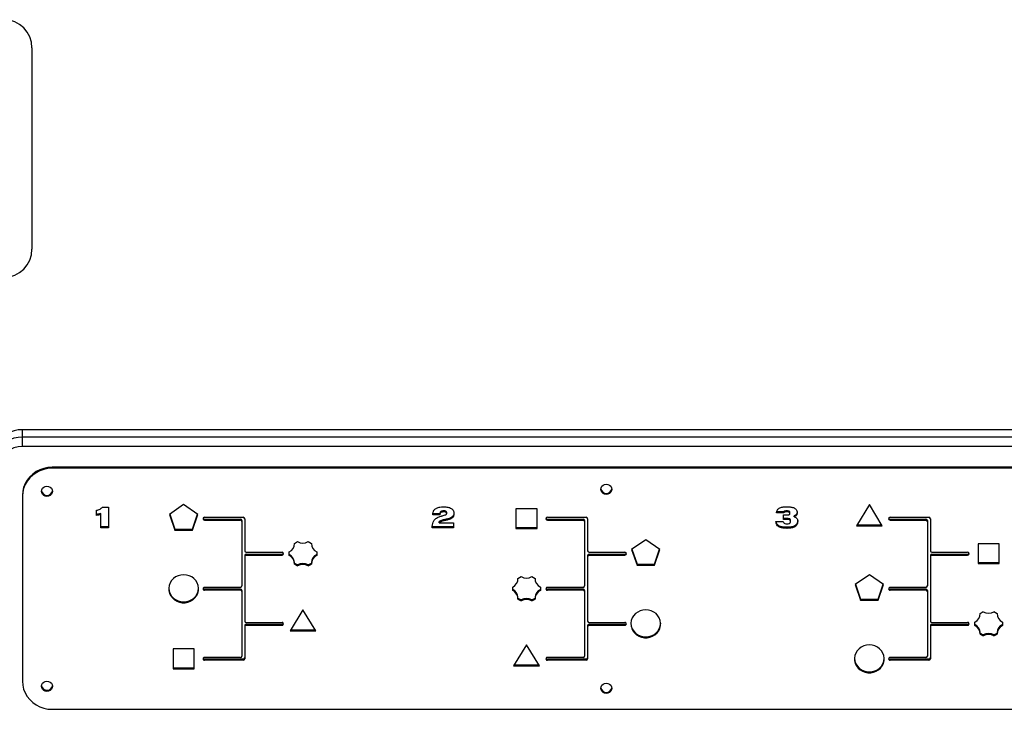
# Model space of a CAD drawing. Units: millimetres. Extents: x 695.59 to 699.87, y 510.72 to 514.7.
# Drawn here: x 697.16 to 697.82, y 512.84 to 513.3 of the extents above; entities that cross this region are included whole.
import ezdxf

# ---------------------------------------------------------------- set-up
doc = ezdxf.new("R2010")
doc.units = ezdxf.units.MM

msp = doc.modelspace()

# ---------------------------------------------------------------- linework, layer by layer
at = {"color": 7, "linetype": 'Continuous', "lineweight": 25}
for p, q in [((697.16383, 513.28037), (697.16383, 513.14537)), ((697.15745, 513.01315), (697.15745, 513.02435)), ((698.31745, 513.02435), (697.15745, 513.02435)), ((697.15745, 513.01956), (698.31745, 513.01956)), ((698.31745, 513.01315), (697.15745, 513.01315)), ((697.17745, 512.9985), (697.17745, 512.99918)), ((698.29745, 512.99918), (697.17745, 512.99918)), ((698.29745, 512.9985), (697.17745, 512.9985)), ((697.15745, 512.98039), (697.15745, 512.85566)), ((697.21102, 512.97229), (697.21519, 512.97229)), ((697.21519, 512.97229), (697.21519, 512.95856)), ((697.26561, 512.97407), (697.2561, 512.96757)), ((697.27512, 512.96757), (697.26561, 512.97407)), ((697.72561, 512.97407), (697.71695, 512.95997)), ((697.73427, 512.95997), (697.72561, 512.97407)), ((697.20711, 512.96687), (697.20711, 512.97031)), ((697.21, 512.95856), (697.21, 512.96806)), ((697.2561, 512.96757), (697.25974, 512.95707)), ((697.25629, 512.9677), (697.25974, 512.95775)), ((697.27149, 512.95775), (697.27493, 512.9677)), ((697.27149, 512.95707), (697.27512, 512.96757)), ((697.27961, 512.96561), (697.30561, 512.96561)), ((697.43746, 512.96792), (697.43266, 512.96792)), ((697.43746, 512.96723), (697.43266, 512.96723)), ((697.43746, 512.96723), (697.43746, 512.96797)), ((697.44007, 512.96922), (697.44007, 512.96991)), ((697.44208, 512.9681), (697.44208, 512.96879)), ((697.48854, 512.97131), (697.48854, 512.95802)), ((697.50268, 512.97131), (697.48854, 512.97131)), ((697.50268, 512.95802), (697.50268, 512.97131)), ((697.50961, 512.96561), (697.53561, 512.96561)), ((697.66811, 512.96918), (697.6633, 512.96918)), ((697.66811, 512.9685), (697.6633, 512.9685)), ((697.66792, 512.96723), (697.67014, 512.96723)), ((697.66792, 512.96416), (697.66792, 512.96723)), ((697.66811, 512.9685), (697.66811, 512.96918)), ((697.67007, 512.96922), (697.67007, 512.96991)), ((697.67234, 512.96815), (697.67234, 512.96883)), ((697.67517, 512.9659), (697.67517, 512.96658)), ((697.73952, 512.96561), (697.76552, 512.96561)), ((697.21519, 512.95924), (697.21, 512.95924)), ((697.27961, 512.96373), (697.27961, 512.96441)), ((697.27961, 512.96441), (697.30361, 512.96441)), ((697.27961, 512.96373), (697.30361, 512.96373)), ((697.30361, 512.96373), (697.30361, 512.96441)), ((697.30461, 512.96347), (697.30461, 512.91956)), ((697.30661, 512.96467), (697.30661, 512.94306)), ((697.44669, 512.95924), (697.43227, 512.95924)), ((697.4371, 512.96199), (697.4371, 512.96268)), ((697.4371, 512.96199), (697.44669, 512.96199)), ((697.44074, 512.96337), (697.44074, 512.96406)), ((697.44293, 512.96387), (697.44293, 512.96456)), ((697.44669, 512.96199), (697.44669, 512.95856)), ((697.48854, 512.95871), (697.50268, 512.95871)), ((697.50961, 512.96373), (697.50961, 512.96441)), ((697.50961, 512.96441), (697.53361, 512.96441)), ((697.50961, 512.96373), (697.53361, 512.96373)), ((697.53361, 512.96373), (697.53361, 512.96441)), ((697.53461, 512.96347), (697.53461, 512.91956)), ((697.53661, 512.96467), (697.53661, 512.94306)), ((697.66292, 512.96272), (697.66773, 512.96272)), ((697.67035, 512.96485), (697.66792, 512.96485)), ((697.67035, 512.96416), (697.66792, 512.96416)), ((697.67035, 512.96416), (697.67035, 512.96485)), ((697.67035, 512.9582), (697.67035, 512.95888)), ((697.67273, 512.96275), (697.67273, 512.96343)), ((697.71695, 512.95997), (697.73427, 512.95997)), ((697.71737, 512.96065), (697.73385, 512.96065)), ((697.73952, 512.96373), (697.73952, 512.96441)), ((697.73952, 512.96441), (697.76352, 512.96441)), ((697.73952, 512.96373), (697.76352, 512.96373)), ((697.76352, 512.96373), (697.76352, 512.96441)), ((697.76452, 512.96347), (697.76452, 512.91956)), ((697.76652, 512.96467), (697.76652, 512.94306)), ((697.21519, 512.95856), (697.21, 512.95856)), ((697.25974, 512.95707), (697.25974, 512.95775)), ((697.25974, 512.95775), (697.27149, 512.95775)), ((697.25974, 512.95707), (697.27149, 512.95707)), ((697.27149, 512.95707), (697.27149, 512.95775)), ((697.44669, 512.95856), (697.43227, 512.95856)), ((697.48854, 512.95802), (697.50268, 512.95802)), ((697.33989, 512.94814), (697.34206, 512.94931)), ((697.3399, 512.9478), (697.3399, 512.94814)), ((697.34917, 512.94931), (697.35134, 512.94814)), ((697.35133, 512.94814), (697.35133, 512.9478)), ((697.57561, 512.95057), (697.5661, 512.94408)), ((697.58512, 512.94408), (697.57561, 512.95057)), ((697.81268, 512.94782), (697.79854, 512.94782)), ((697.79854, 512.94782), (697.79854, 512.93453)), ((697.81268, 512.93453), (697.81268, 512.94782)), ((697.30661, 512.93998), (697.30661, 512.89607)), ((697.30761, 512.94212), (697.33161, 512.94212)), ((697.30761, 512.94024), (697.30761, 512.94092)), ((697.30761, 512.94092), (697.33161, 512.94092)), ((697.30761, 512.94024), (697.33161, 512.94024)), ((697.33161, 512.94024), (697.33161, 512.94092)), ((697.33634, 512.94), (697.33634, 512.94235)), ((697.35489, 512.94235), (697.35489, 512.94)), ((697.53661, 512.93998), (697.53661, 512.89607)), ((697.53761, 512.94212), (697.56161, 512.94212)), ((697.53761, 512.94024), (697.53761, 512.94092)), ((697.53761, 512.94092), (697.56161, 512.94092)), ((697.53761, 512.94024), (697.56161, 512.94024)), ((697.56161, 512.94024), (697.56161, 512.94092)), ((697.5661, 512.94408), (697.56974, 512.93357)), ((697.56629, 512.94421), (697.56974, 512.93426)), ((697.58149, 512.93426), (697.58493, 512.94421)), ((697.58149, 512.93357), (697.58512, 512.94408)), ((697.76652, 512.93998), (697.76652, 512.89607)), ((697.76752, 512.94212), (697.79152, 512.94212)), ((697.76752, 512.94024), (697.76752, 512.94092)), ((697.76752, 512.94092), (697.79152, 512.94092)), ((697.76752, 512.94024), (697.79152, 512.94024)), ((697.79152, 512.94024), (697.79152, 512.94092)), ((697.33989, 512.93421), (697.34206, 512.93304)), ((697.3399, 512.93455), (697.3399, 512.93523)), ((697.3399, 512.93489), (697.34206, 512.93372)), ((697.34206, 512.93304), (697.34206, 512.93372)), ((697.34917, 512.93372), (697.35133, 512.93489)), ((697.34917, 512.93304), (697.35134, 512.93421)), ((697.34917, 512.93304), (697.34917, 512.93372)), ((697.35133, 512.93523), (697.35133, 512.93455)), ((697.56974, 512.93357), (697.56974, 512.93426)), ((697.56974, 512.93426), (697.58149, 512.93426)), ((697.56974, 512.93357), (697.58149, 512.93357)), ((697.58149, 512.93357), (697.58149, 512.93426)), ((697.79854, 512.93522), (697.81268, 512.93522)), ((697.79854, 512.93453), (697.81268, 512.93453)), ((697.48989, 512.92465), (697.49206, 512.92582)), ((697.49917, 512.92582), (697.50134, 512.92465)), ((697.72561, 512.92708), (697.7161, 512.92059)), ((697.73512, 512.92059), (697.72561, 512.92708)), ((697.4899, 512.92431), (697.4899, 512.92465)), ((697.50133, 512.92465), (697.50133, 512.92431)), ((697.7161, 512.92059), (697.71974, 512.91008)), ((697.71629, 512.92072), (697.71974, 512.91077)), ((697.73149, 512.91077), (697.73493, 512.92072)), ((697.73149, 512.91008), (697.73512, 512.92059)), ((697.30361, 512.91862), (697.27961, 512.91862)), ((697.27961, 512.91674), (697.27961, 512.91743)), ((697.30361, 512.91743), (697.27961, 512.91743)), ((697.30361, 512.91674), (697.27961, 512.91674)), ((697.30361, 512.91674), (697.30361, 512.91743)), ((697.30461, 512.91649), (697.30461, 512.87258)), ((697.48634, 512.91651), (697.48634, 512.91886)), ((697.50489, 512.91886), (697.50489, 512.91651)), ((697.53361, 512.91862), (697.50961, 512.91862)), ((697.50961, 512.91674), (697.50961, 512.91743)), ((697.53361, 512.91743), (697.50961, 512.91743)), ((697.53361, 512.91674), (697.50961, 512.91674)), ((697.53361, 512.91674), (697.53361, 512.91743)), ((697.53461, 512.91649), (697.53461, 512.87258)), ((697.76352, 512.91862), (697.73952, 512.91862)), ((697.73952, 512.91674), (697.73952, 512.91743)), ((697.76352, 512.91743), (697.73952, 512.91743)), ((697.76352, 512.91674), (697.73952, 512.91674)), ((697.76352, 512.91674), (697.76352, 512.91743)), ((697.76452, 512.91649), (697.76452, 512.87258)), ((697.48989, 512.91072), (697.49206, 512.90955)), ((697.4899, 512.91106), (697.4899, 512.91174)), ((697.4899, 512.9114), (697.49206, 512.91023)), ((697.49206, 512.90955), (697.49206, 512.91023)), ((697.49917, 512.91023), (697.50133, 512.9114)), ((697.49917, 512.90955), (697.50134, 512.91072)), ((697.49917, 512.90955), (697.49917, 512.91023)), ((697.50133, 512.91174), (697.50133, 512.91106)), ((697.71974, 512.91008), (697.71974, 512.91077)), ((697.71974, 512.91077), (697.73149, 512.91077)), ((697.71974, 512.91008), (697.73149, 512.91008)), ((697.73149, 512.91008), (697.73149, 512.91077)), ((697.34561, 512.90359), (697.33695, 512.88949)), ((697.35427, 512.88949), (697.34561, 512.90359)), ((697.79989, 512.90115), (697.80206, 512.90233)), ((697.7999, 512.90082), (697.7999, 512.90116)), ((697.80917, 512.90233), (697.81134, 512.90115)), ((697.81133, 512.90116), (697.81133, 512.90082)), ((697.30661, 512.893), (697.30661, 512.8707)), ((697.30761, 512.89513), (697.33161, 512.89513)), ((697.30761, 512.89325), (697.30761, 512.89394)), ((697.30761, 512.89394), (697.33161, 512.89394)), ((697.30761, 512.89325), (697.33161, 512.89325)), ((697.33161, 512.89325), (697.33161, 512.89394)), ((697.53661, 512.893), (697.53661, 512.8707)), ((697.53761, 512.89513), (697.56161, 512.89513)), ((697.53761, 512.89325), (697.53761, 512.89394)), ((697.53761, 512.89394), (697.56161, 512.89394)), ((697.53761, 512.89325), (697.56161, 512.89325)), ((697.56161, 512.89325), (697.56161, 512.89394)), ((697.76652, 512.893), (697.76652, 512.8707)), ((697.76752, 512.89513), (697.79152, 512.89513)), ((697.76752, 512.89325), (697.76752, 512.89394)), ((697.76752, 512.89394), (697.79152, 512.89394)), ((697.76752, 512.89325), (697.79152, 512.89325)), ((697.79152, 512.89325), (697.79152, 512.89394)), ((697.79634, 512.89302), (697.79634, 512.89537)), ((697.81489, 512.89537), (697.81489, 512.89302)), ((697.33695, 512.88949), (697.35427, 512.88949)), ((697.33737, 512.89018), (697.35385, 512.89018)), ((697.79989, 512.88723), (697.80206, 512.88605)), ((697.7999, 512.88757), (697.7999, 512.88825)), ((697.7999, 512.88791), (697.80206, 512.88674)), ((697.80206, 512.88605), (697.80206, 512.88674)), ((697.80917, 512.88674), (697.81133, 512.88791)), ((697.80917, 512.88605), (697.81134, 512.88723)), ((697.80917, 512.88605), (697.80917, 512.88674)), ((697.81133, 512.88825), (697.81133, 512.88757)), ((697.49561, 512.8801), (697.48695, 512.866)), ((697.50427, 512.866), (697.49561, 512.8801)), ((697.27268, 512.87734), (697.25854, 512.87734)), ((697.25854, 512.87734), (697.25854, 512.86405)), ((697.27268, 512.86405), (697.27268, 512.87734)), ((697.30361, 512.87164), (697.27961, 512.87164)), ((697.27961, 512.86976), (697.27961, 512.87044)), ((697.30561, 512.87044), (697.27961, 512.87044)), ((697.30561, 512.86976), (697.27961, 512.86976)), ((697.30561, 512.86976), (697.30561, 512.87044)), ((697.48737, 512.86668), (697.50385, 512.86668)), ((697.53361, 512.87164), (697.50961, 512.87164)), ((697.50961, 512.86976), (697.50961, 512.87044)), ((697.53561, 512.87044), (697.50961, 512.87044)), ((697.53561, 512.86976), (697.50961, 512.86976)), ((697.53561, 512.86976), (697.53561, 512.87044)), ((697.76352, 512.87164), (697.73952, 512.87164)), ((697.73952, 512.86976), (697.73952, 512.87044)), ((697.76552, 512.87044), (697.73952, 512.87044)), ((697.76552, 512.86976), (697.73952, 512.86976)), ((697.76552, 512.86976), (697.76552, 512.87044)), ((697.25854, 512.86474), (697.27268, 512.86474)), ((697.25854, 512.86405), (697.27268, 512.86405)), ((697.48695, 512.866), (697.50427, 512.866)), ((697.17745, 512.83687), (698.29745, 512.83687))]:
    msp.add_line(p, q, dxfattribs=at)
at = {"color": 7, "linetype": 'Continuous', "lineweight": 25, "flags": 128}
for points in [[(697.15745, 513.02435), (697.1546, 513.02416), (697.15182, 513.02359), (697.14914, 513.02265), (697.14664, 513.02136), (697.14435, 513.01976), (697.14233, 513.01786), (697.14062, 513.01571), (697.13926, 513.01336), (697.13826, 513.01085), (697.13765, 513.00823), (697.13745, 513.00555)], [(697.13745, 513.00077), (697.13765, 513.00344), (697.13826, 513.00606), (697.13926, 513.00857), (697.14062, 513.01093), (697.14233, 513.01307), (697.14435, 513.01497), (697.14664, 513.01658), (697.14914, 513.01786), (697.15182, 513.0188), (697.1546, 513.01937), (697.15745, 513.01956)], [(697.17745, 512.99918), (697.1746, 512.99899), (697.17182, 512.99842), (697.16914, 512.99748), (697.16664, 512.9962), (697.16435, 512.99459), (697.16233, 512.99269), (697.16062, 512.99055), (697.15926, 512.98819), (697.15826, 512.98568), (697.15765, 512.98306), (697.15745, 512.98039)], [(697.17745, 512.9985), (697.1746, 512.99831), (697.17182, 512.99774), (697.16914, 512.9968), (697.16664, 512.99551), (697.16435, 512.99391), (697.16233, 512.99201), (697.16062, 512.98986), (697.15926, 512.98751), (697.15826, 512.985), (697.15765, 512.98238), (697.15745, 512.9797)], [(697.17391, 512.98646), (697.17504, 512.98629), (697.17606, 512.9858), (697.17687, 512.98504), (697.17739, 512.98409), (697.17756, 512.98303), (697.17739, 512.98197), (697.17687, 512.98101), (697.17606, 512.98025), (697.17504, 512.97976), (697.17391, 512.9796), (697.17279, 512.97976), (697.17177, 512.98025), (697.17096, 512.98101), (697.17044, 512.98197), (697.17026, 512.98303), (697.17044, 512.98409), (697.17096, 512.98504), (697.17177, 512.9858), (697.17279, 512.98629), (697.17391, 512.98646)], [(697.54912, 512.98783), (697.55024, 512.98766), (697.55126, 512.98718), (697.55207, 512.98642), (697.55259, 512.98546), (697.55277, 512.9844), (697.55259, 512.98334), (697.55207, 512.98239), (697.55126, 512.98163), (697.55024, 512.98114), (697.54912, 512.98097), (697.54799, 512.98114), (697.54697, 512.98163), (697.54616, 512.98239), (697.54565, 512.98334), (697.54547, 512.9844), (697.54565, 512.98546), (697.54616, 512.98642), (697.54697, 512.98718), (697.54799, 512.98766), (697.54912, 512.98783)], [(697.26561, 512.92708), (697.26372, 512.92691), (697.2619, 512.92641), (697.26021, 512.92559), (697.25871, 512.92448), (697.25747, 512.92313), (697.25652, 512.92159), (697.2559, 512.9199), (697.25563, 512.91813), (697.25572, 512.91635), (697.25616, 512.91461), (697.25695, 512.91299), (697.25806, 512.91153), (697.25943, 512.9103), (697.26103, 512.90933), (697.2628, 512.90867), (697.26466, 512.90833), (697.26656, 512.90833), (697.26843, 512.90867), (697.2702, 512.90933), (697.2718, 512.9103), (697.27317, 512.91153), (697.27427, 512.91299), (697.27506, 512.91461), (697.27551, 512.91635), (697.2756, 512.91813), (697.27533, 512.9199), (697.27471, 512.92159), (697.27376, 512.92313), (697.27251, 512.92448), (697.27102, 512.92559), (697.26933, 512.92641), (697.26751, 512.92691), (697.26561, 512.92708)], [(697.57561, 512.90359), (697.57372, 512.90342), (697.5719, 512.90292), (697.57021, 512.9021), (697.56871, 512.90099), (697.56747, 512.89964), (697.56652, 512.89809), (697.5659, 512.89641), (697.56563, 512.89464), (697.56572, 512.89285), (697.56616, 512.89112), (697.56695, 512.88949), (697.56806, 512.88804), (697.56943, 512.8868), (697.57103, 512.88584), (697.5728, 512.88518), (697.57466, 512.88484), (697.57656, 512.88484), (697.57843, 512.88518), (697.5802, 512.88584), (697.5818, 512.8868), (697.58317, 512.88804), (697.58427, 512.88949), (697.58506, 512.89112), (697.58551, 512.89285), (697.5856, 512.89464), (697.58533, 512.89641), (697.58471, 512.89809), (697.58376, 512.89964), (697.58251, 512.90099), (697.58102, 512.9021), (697.57933, 512.90292), (697.57751, 512.90342), (697.57561, 512.90359)], [(697.72561, 512.8801), (697.72372, 512.87993), (697.7219, 512.87942), (697.72021, 512.8786), (697.71871, 512.8775), (697.71747, 512.87615), (697.71652, 512.8746), (697.7159, 512.87291), (697.71563, 512.87115), (697.71572, 512.86936), (697.71616, 512.86763), (697.71695, 512.866), (697.71806, 512.86455), (697.71943, 512.86331), (697.72103, 512.86235), (697.7228, 512.86168), (697.72466, 512.86134), (697.72656, 512.86134), (697.72843, 512.86168), (697.7302, 512.86235), (697.7318, 512.86331), (697.73317, 512.86455), (697.73427, 512.866), (697.73506, 512.86763), (697.73551, 512.86936), (697.7356, 512.87115), (697.73533, 512.87291), (697.73471, 512.8746), (697.73376, 512.87615), (697.73251, 512.8775), (697.73102, 512.8786), (697.72933, 512.87942), (697.72751, 512.87993), (697.72561, 512.8801)], [(697.15745, 512.85566), (697.15765, 512.85299), (697.15826, 512.85037), (697.15926, 512.84786), (697.16062, 512.8455), (697.16233, 512.84336), (697.16435, 512.84146), (697.16664, 512.83985), (697.16914, 512.83857), (697.17182, 512.83763), (697.1746, 512.83706), (697.17745, 512.83687)], [(697.17391, 512.85577), (697.17504, 512.8556), (697.17606, 512.85512), (697.17687, 512.85436), (697.17739, 512.8534), (697.17756, 512.85234), (697.17739, 512.85128), (697.17687, 512.85033), (697.17606, 512.84957), (697.17504, 512.84908), (697.17391, 512.84891), (697.17279, 512.84908), (697.17177, 512.84957), (697.17096, 512.85033), (697.17044, 512.85128), (697.17026, 512.85234), (697.17044, 512.8534), (697.17096, 512.85436), (697.17177, 512.85512), (697.17279, 512.8556), (697.17391, 512.85577)], [(697.54912, 512.8544), (697.55024, 512.85423), (697.55126, 512.85374), (697.55207, 512.85298), (697.55259, 512.85203), (697.55277, 512.85097), (697.55259, 512.84991), (697.55207, 512.84895), (697.55126, 512.84819), (697.55024, 512.8477), (697.54912, 512.84754), (697.54799, 512.8477), (697.54697, 512.84819), (697.54616, 512.84895), (697.54565, 512.84991), (697.54547, 512.85097), (697.54565, 512.85203), (697.54616, 512.85298), (697.54697, 512.85374), (697.54799, 512.85423), (697.54912, 512.8544)]]:
    msp.add_lwpolyline(points, dxfattribs=at)
at = {"color": 7, "linetype": 'Continuous', "lineweight": 25}
for centre, radius, start, end in [((697.14498, 513.28037), 0.01885, 0, 90), ((697.14498, 513.14537), 0.01885, 270, 0), ((697.15701, 512.99859), 0.01457, 88.27456, 178.16379), ((697.17391, 512.9839), 0.00367, 188.29388, 351.70612), ((697.17382, 512.98385), 0.00357, 187.77781, 271.47805), ((697.17402, 512.98383), 0.00356, 268.27432, 352.46983), ((697.54912, 512.98527), 0.00367, 188.29388, 351.70612), ((697.54902, 512.98523), 0.00357, 187.77835, 271.47803), ((697.54922, 512.98521), 0.00356, 268.27433, 352.46927), ((697.27957, 512.96467), 0.000941, 87.13251, 272.86749), ((697.30564, 512.96464), 0.000971, 1.83621, 91.72544), ((697.50957, 512.96467), 0.000941, 87.13251, 272.86749), ((697.53564, 512.96464), 0.000971, 1.83621, 91.72544), ((697.73947, 512.96467), 0.000941, 87.13251, 272.86749), ((697.76555, 512.96464), 0.000971, 1.83621, 91.72544), ((697.27959, 512.9654), 0.000991, 203.38543, 271.23919), ((697.30364, 512.96344), 0.000971, 1.83621, 91.72544), ((697.30364, 512.96276), 0.000971, 1.83621, 91.72544), ((697.50959, 512.9654), 0.000991, 203.38543, 271.23919), ((697.53364, 512.96344), 0.000971, 1.83621, 91.72544), ((697.53364, 512.96276), 0.000971, 1.83621, 91.72544), ((697.7395, 512.9654), 0.000991, 203.38543, 271.23919), ((697.76355, 512.96344), 0.000971, 1.83621, 91.72544), ((697.76355, 512.96276), 0.000971, 1.83621, 91.72544), ((697.33384, 512.94787), 0.00606, 294.34022, 2.52638), ((697.34561, 512.95516), 0.00684, 238.67777, 301.32223), ((697.35739, 512.94787), 0.00606, 177.47362, 245.65978), ((697.30758, 512.94309), 0.000971, 181.83621, 271.72544), ((697.30758, 512.93995), 0.000971, 88.27456, 178.16379), ((697.30758, 512.93927), 0.000971, 88.27456, 178.16379), ((697.33166, 512.94118), 0.000941, 267.13251, 92.86749), ((697.33164, 512.94191), 0.000991, 268.76081, 336.61457), ((697.33383, 512.93515), 0.00607, 0.77795, 65.61908), ((697.33384, 512.93448), 0.00606, 357.47362, 65.65978), ((697.3574, 512.93515), 0.00607, 114.38092, 179.22205), ((697.35739, 512.93448), 0.00606, 114.34022, 182.52638), ((697.53758, 512.94309), 0.000971, 181.83621, 271.72544), ((697.53758, 512.93995), 0.000971, 88.27456, 178.16379), ((697.53758, 512.93927), 0.000971, 88.27456, 178.16379), ((697.56166, 512.94118), 0.000941, 267.13251, 92.86749), ((697.56164, 512.94191), 0.000991, 268.76081, 336.61457), ((697.76749, 512.94309), 0.000971, 181.83621, 271.72544), ((697.76749, 512.93995), 0.000971, 88.27456, 178.16379), ((697.76749, 512.93927), 0.000971, 88.27456, 178.16379), ((697.79157, 512.94118), 0.000941, 267.13251, 92.86749), ((697.79154, 512.94191), 0.000991, 268.76081, 336.61457), ((697.34561, 512.92788), 0.00684, 58.67777, 121.32223), ((697.34561, 512.92719), 0.00684, 58.67777, 121.32223), ((697.49561, 512.93167), 0.00684, 238.67777, 301.32223), ((697.30364, 512.91959), 0.000971, 268.27456, 358.16379), ((697.48384, 512.92438), 0.00606, 294.34022, 2.52638), ((697.50739, 512.92438), 0.00606, 177.47362, 245.65978), ((697.53364, 512.91959), 0.000971, 268.27456, 358.16379), ((697.76355, 512.91959), 0.000971, 268.27456, 358.16379), ((697.26531, 512.91868), 0.00972, 183.87554, 271.76558), ((697.26594, 512.91865), 0.00969, 268.0774, 356.28148), ((697.27957, 512.91768), 0.000941, 87.13251, 272.86749), ((697.27959, 512.91842), 0.000991, 203.38543, 271.23919), ((697.30364, 512.91646), 0.000971, 1.83621, 91.72544), ((697.30364, 512.91577), 0.000971, 1.83621, 91.72544), ((697.48383, 512.91166), 0.00607, 0.77795, 65.61908), ((697.48384, 512.91099), 0.00606, 357.47362, 65.65978), ((697.5074, 512.91166), 0.00607, 114.38092, 179.22205), ((697.50739, 512.91099), 0.00606, 114.34022, 182.52638), ((697.50957, 512.91768), 0.000941, 87.13251, 272.86749), ((697.50959, 512.91842), 0.000991, 203.38543, 271.23919), ((697.53364, 512.91646), 0.000971, 1.83621, 91.72544), ((697.53364, 512.91577), 0.000971, 1.83621, 91.72544), ((697.73947, 512.91768), 0.000941, 87.13251, 272.86749), ((697.7395, 512.91842), 0.000991, 203.38543, 271.23919), ((697.76355, 512.91646), 0.000971, 1.83621, 91.72544), ((697.76355, 512.91577), 0.000971, 1.83621, 91.72544), ((697.49561, 512.90439), 0.00684, 58.67777, 121.32223), ((697.49561, 512.9037), 0.00684, 58.67777, 121.32223), ((697.79384, 512.90089), 0.00606, 294.34022, 2.52638), ((697.80561, 512.90817), 0.00684, 238.67777, 301.32223), ((697.81739, 512.90089), 0.00606, 177.47362, 245.65978), ((697.30758, 512.8961), 0.000971, 181.83621, 271.72544), ((697.30758, 512.89296), 0.000971, 88.27456, 178.16379), ((697.30758, 512.89228), 0.000971, 88.27456, 178.16379), ((697.33166, 512.89419), 0.000941, 267.13251, 92.86749), ((697.33164, 512.89493), 0.000991, 268.76081, 336.61457), ((697.53758, 512.8961), 0.000971, 181.83621, 271.72544), ((697.53758, 512.89296), 0.000971, 88.27456, 178.16379), ((697.53758, 512.89228), 0.000971, 88.27456, 178.16379), ((697.56166, 512.89419), 0.000941, 267.13251, 92.86749), ((697.56164, 512.89493), 0.000991, 268.76081, 336.61457), ((697.57531, 512.89519), 0.00972, 183.87554, 271.76558), ((697.57594, 512.89516), 0.00969, 268.0774, 356.28148), ((697.76749, 512.8961), 0.000971, 181.83621, 271.72544), ((697.76749, 512.89296), 0.000971, 88.27456, 178.16379), ((697.76749, 512.89228), 0.000971, 88.27456, 178.16379), ((697.79157, 512.89419), 0.000941, 267.13251, 92.86749), ((697.79154, 512.89493), 0.000991, 268.76081, 336.61457), ((697.79383, 512.88817), 0.00607, 0.77795, 65.61908), ((697.79384, 512.8875), 0.00606, 357.47362, 65.65978), ((697.8174, 512.88817), 0.00607, 114.38092, 179.22205), ((697.81739, 512.8875), 0.00606, 114.34022, 182.52638), ((697.80561, 512.88089), 0.00684, 58.67777, 121.32223), ((697.80561, 512.88021), 0.00684, 58.67777, 121.32223), ((697.27957, 512.8707), 0.000941, 87.13251, 272.86749), ((697.27959, 512.87143), 0.000991, 203.38543, 271.23919), ((697.30364, 512.87261), 0.000971, 268.27456, 358.16379), ((697.30564, 512.87141), 0.000971, 268.27456, 358.16379), ((697.30564, 512.87073), 0.000971, 268.27456, 358.16379), ((697.50957, 512.8707), 0.000941, 87.13251, 272.86749), ((697.50959, 512.87143), 0.000991, 203.38543, 271.23919), ((697.53364, 512.87261), 0.000971, 268.27456, 358.16379), ((697.53564, 512.87141), 0.000971, 268.27456, 358.16379), ((697.53564, 512.87073), 0.000971, 268.27456, 358.16379), ((697.72531, 512.8717), 0.00972, 183.87554, 271.76558), ((697.72594, 512.87167), 0.00969, 268.0774, 356.28148), ((697.73947, 512.8707), 0.000941, 87.13251, 272.86749), ((697.7395, 512.87143), 0.000991, 203.38543, 271.23919), ((697.76355, 512.87261), 0.000971, 268.27456, 358.16379), ((697.76555, 512.87141), 0.000971, 268.27456, 358.16379), ((697.76555, 512.87073), 0.000971, 268.27456, 358.16379), ((697.17391, 512.85321), 0.00367, 188.29388, 351.70612), ((697.17382, 512.85317), 0.00357, 187.77784, 271.47804), ((697.17402, 512.85315), 0.00356, 268.27432, 352.4698), ((697.54912, 512.85184), 0.00367, 188.29388, 351.70612), ((697.54902, 512.85179), 0.00357, 187.77783, 271.47804), ((697.54922, 512.85177), 0.00356, 268.27432, 352.4698)]:
    msp.add_arc(centre, radius, start, end, dxfattribs=at)
for points, knots in [([(697.20711, 512.97031), (697.20796, 512.97048), (697.20948, 512.97079), (697.21055, 512.97184), (697.21102, 512.97229)], [0, 0, 0, 0, 0.560816, 1, 1, 1, 1]), ([(697.43266, 512.96723), (697.43271, 512.96784), (697.43283, 512.96906), (697.43372, 512.97074), (697.43536, 512.97197), (697.43748, 512.97257), (697.439, 512.97263), (697.43976, 512.97266)], [0, 0, 0, 0, 0.1869174, 0.3732358, 0.5594644, 0.7794516, 1, 1, 1, 1]), ([(697.43976, 512.97266), (697.44057, 512.97263), (697.4422, 512.97258), (697.4442, 512.97208), (697.44557, 512.97124), (697.44637, 512.97036), (697.44682, 512.96927), (697.44686, 512.9685), (697.44689, 512.96812)], [0, 0, 0, 0, 0.250371, 0.500075, 0.625104, 0.749977, 0.874918, 1, 1, 1, 1]), ([(697.6633, 512.9685), (697.66334, 512.96886), (697.66342, 512.96957), (697.66386, 512.97058), (697.6646, 512.97141), (697.66591, 512.97217), (697.66779, 512.97259), (697.66931, 512.97263), (697.67007, 512.97266)], [0, 0, 0, 0, 0.125106, 0.250083, 0.374938, 0.4999, 0.74961, 1, 1, 1, 1]), ([(697.67007, 512.97266), (697.67085, 512.97264), (697.67239, 512.9726), (697.67432, 512.97226), (697.67572, 512.97162), (697.67658, 512.97086), (697.67708, 512.96984), (697.67713, 512.96911), (697.67715, 512.96875)], [0, 0, 0, 0, 0.250463, 0.500489, 0.625533, 0.750259, 0.874986, 1, 1, 1, 1]), ([(697.21, 512.96806), (697.20947, 512.96792), (697.20852, 512.96766), (697.20754, 512.96759), (697.20711, 512.96756)], [0, 0, 0, 0, 0.559989, 1, 1, 1, 1]), ([(697.21, 512.96738), (697.20947, 512.96723), (697.20852, 512.96698), (697.20754, 512.9669), (697.20711, 512.96687)], [0, 0, 0, 0, 0.559989, 1, 1, 1, 1]), ([(697.43227, 512.95856), (697.43232, 512.9592), (697.4324, 512.96048), (697.4329, 512.96235), (697.43395, 512.96416), (697.4358, 512.96552), (697.43731, 512.96603), (697.43806, 512.96628)], [0, 0, 0, 0, 0.187071, 0.373948, 0.560342, 0.77982, 1, 1, 1, 1]), ([(697.44007, 512.96991), (697.43971, 512.96989), (697.439, 512.96987), (697.43804, 512.96952), (697.43751, 512.96876), (697.43748, 512.96823), (697.43746, 512.96797)], [0, 0, 0, 0, 0.2813551, 0.5604177, 0.7794749, 1, 1, 1, 1]), ([(697.44007, 512.96922), (697.43971, 512.96921), (697.439, 512.96919), (697.43804, 512.96884), (697.43751, 512.96808), (697.43748, 512.96755), (697.43746, 512.96729)], [0, 0, 0, 0, 0.281355, 0.560418, 0.779475, 1, 1, 1, 1]), ([(697.43806, 512.96628), (697.4382, 512.96632), (697.43848, 512.9664), (697.43904, 512.96655), (697.43946, 512.96665), (697.43974, 512.96672)], [0, 0, 0, 0, 0.250022, 0.500056, 1, 1, 1, 1]), ([(697.43974, 512.96672), (697.44021, 512.96685), (697.44092, 512.96703), (697.44166, 512.96742), (697.44201, 512.96776), (697.44206, 512.96799), (697.44208, 512.9681)], [0, 0, 0, 0, 0.5006212, 0.7506639, 0.8760161, 1, 1, 1, 1]), ([(697.44208, 512.96879), (697.44207, 512.96889), (697.44206, 512.96909), (697.4419, 512.96938), (697.44165, 512.96959), (697.44107, 512.96987), (697.44051, 512.96989), (697.44007, 512.96991)], [0, 0, 0, 0, 0.125256, 0.250505, 0.375624, 0.501073, 1, 1, 1, 1]), ([(697.44208, 512.9681), (697.44207, 512.9682), (697.44206, 512.96841), (697.4419, 512.96869), (697.44165, 512.9689), (697.44107, 512.96919), (697.44051, 512.96921), (697.44007, 512.96922)], [0, 0, 0, 0, 0.125256, 0.250505, 0.375624, 0.501073, 1, 1, 1, 1]), ([(697.44689, 512.96881), (697.44685, 512.96822), (697.44677, 512.96706), (697.44571, 512.96569), (697.44432, 512.96497), (697.44339, 512.96469), (697.44293, 512.96456)], [0, 0, 0, 0, 0.280183, 0.558325, 0.778944, 1, 1, 1, 1]), ([(697.44689, 512.96812), (697.44685, 512.96754), (697.44677, 512.96638), (697.44571, 512.965), (697.44432, 512.96428), (697.44339, 512.96401), (697.44293, 512.96387)], [0, 0, 0, 0, 0.280183, 0.558325, 0.778944, 1, 1, 1, 1]), ([(697.67007, 512.96991), (697.66969, 512.9699), (697.66913, 512.96989), (697.66849, 512.96968), (697.6682, 512.96944), (697.66814, 512.96927), (697.66811, 512.96918)], [0, 0, 0, 0, 0.500421, 0.749987, 0.875168, 1, 1, 1, 1]), ([(697.67007, 512.96922), (697.66969, 512.96922), (697.66913, 512.9692), (697.66849, 512.969), (697.6682, 512.96875), (697.66814, 512.96858), (697.66811, 512.9685)], [0, 0, 0, 0, 0.500421, 0.749987, 0.875168, 1, 1, 1, 1]), ([(697.67234, 512.96883), (697.67233, 512.96894), (697.67231, 512.96916), (697.67203, 512.96954), (697.67125, 512.96988), (697.67054, 512.96989), (697.67007, 512.96991)], [0, 0, 0, 0, 0.125177, 0.250337, 0.499521, 1, 1, 1, 1]), ([(697.67234, 512.96815), (697.67233, 512.96826), (697.67231, 512.96848), (697.67203, 512.96885), (697.67125, 512.96919), (697.67054, 512.96921), (697.67007, 512.96922)], [0, 0, 0, 0, 0.125177, 0.250337, 0.499521, 1, 1, 1, 1]), ([(697.67014, 512.96723), (697.6706, 512.96724), (697.67116, 512.96724), (697.67183, 512.96738), (697.67213, 512.96754), (697.67232, 512.96783), (697.67233, 512.96804), (697.67234, 512.96815)], [0, 0, 0, 0, 0.500539, 0.625661, 0.750334, 0.875037, 1, 1, 1, 1]), ([(697.67711, 512.96907), (697.67709, 512.96884), (697.67706, 512.96828), (697.67668, 512.96749), (697.67599, 512.96685), (697.67545, 512.96667), (697.67517, 512.96658)], [0, 0, 0, 0, 0.201521, 0.511814, 0.755782, 1, 1, 1, 1]), ([(697.67715, 512.96875), (697.67713, 512.9684), (697.6771, 512.96771), (697.67668, 512.96681), (697.67599, 512.96617), (697.67545, 512.96599), (697.67517, 512.9659)], [0, 0, 0, 0, 0.280464, 0.56008, 0.779927, 1, 1, 1, 1]), ([(697.67517, 512.9659), (697.67557, 512.96577), (697.67637, 512.96552), (697.67716, 512.96464), (697.67749, 512.96367), (697.67752, 512.96306), (697.67753, 512.96275)], [0, 0, 0, 0, 0.279845, 0.55872, 0.7791559, 1, 1, 1, 1]), ([(697.44074, 512.96406), (697.44001, 512.96391), (697.4387, 512.96366), (697.43759, 512.96298), (697.4371, 512.96268)], [0, 0, 0, 0, 0.562074, 1, 1, 1, 1]), ([(697.44074, 512.96337), (697.44001, 512.96323), (697.4387, 512.96298), (697.43759, 512.96229), (697.4371, 512.96199)], [0, 0, 0, 0, 0.562074, 1, 1, 1, 1]), ([(697.44293, 512.96456), (697.44252, 512.96446), (697.4418, 512.96428), (697.44106, 512.96413), (697.44074, 512.96406)], [0, 0, 0, 0, 0.559997, 1, 1, 1, 1]), ([(697.44293, 512.96387), (697.44252, 512.96378), (697.4418, 512.9636), (697.44106, 512.96344), (697.44074, 512.96337)], [0, 0, 0, 0, 0.559997, 1, 1, 1, 1]), ([(697.67035, 512.9582), (697.66951, 512.95822), (697.66784, 512.95826), (697.66577, 512.9587), (697.66431, 512.95951), (697.66349, 512.96043), (697.66303, 512.96154), (697.66295, 512.96232), (697.66292, 512.96272)], [0, 0, 0, 0, 0.25042, 0.500203, 0.625153, 0.74997, 0.874883, 1, 1, 1, 1]), ([(697.67035, 512.95888), (697.66951, 512.9589), (697.66784, 512.95895), (697.66577, 512.95939), (697.66431, 512.96019), (697.6635, 512.96111), (697.6631, 512.962), (697.66304, 512.96255), (697.66302, 512.96272)], [0, 0, 0, 0, 0.2702332, 0.5397791, 0.6746153, 0.8093078, 0.944104, 1, 1, 1, 1]), ([(697.66773, 512.96272), (697.66783, 512.96244), (697.66805, 512.96187), (697.66907, 512.96132), (697.66987, 512.96129), (697.67036, 512.96127)], [0, 0, 0, 0, 0.279495, 0.558673, 1, 1, 1, 1]), ([(697.67273, 512.96343), (697.6727, 512.96369), (697.67267, 512.96408), (697.67231, 512.96448), (697.67158, 512.96484), (697.6709, 512.96484), (697.67035, 512.96485)], [0, 0, 0, 0, 0.249245, 0.374513, 0.499787, 1, 1, 1, 1]), ([(697.67273, 512.96275), (697.6727, 512.96301), (697.67267, 512.9634), (697.67231, 512.9638), (697.67158, 512.96415), (697.6709, 512.96416), (697.67035, 512.96416)], [0, 0, 0, 0, 0.2492451, 0.3745132, 0.4997867, 1, 1, 1, 1]), ([(697.67753, 512.96343), (697.67751, 512.96305), (697.67747, 512.96227), (697.67703, 512.96117), (697.67623, 512.96026), (697.67483, 512.95944), (697.67281, 512.95896), (697.67117, 512.95891), (697.67035, 512.95888)], [0, 0, 0, 0, 0.125111, 0.250021, 0.374814, 0.499826, 0.749586, 1, 1, 1, 1]), ([(697.67753, 512.96275), (697.67751, 512.96236), (697.67747, 512.96159), (697.67703, 512.96049), (697.67623, 512.95958), (697.67483, 512.95875), (697.67281, 512.95827), (697.67117, 512.95822), (697.67035, 512.9582)], [0, 0, 0, 0, 0.125111, 0.250021, 0.374814, 0.499826, 0.749586, 1, 1, 1, 1]), ([(697.67036, 512.96127), (697.67091, 512.96129), (697.6716, 512.96131), (697.6723, 512.96171), (697.67265, 512.96211), (697.6727, 512.96249), (697.67273, 512.96275)], [0, 0, 0, 0, 0.499955, 0.625564, 0.750978, 1, 1, 1, 1])]:
    msp.add_open_spline(points, degree=3, knots=knots, dxfattribs=at)

doc.saveas('drawing.dxf')
